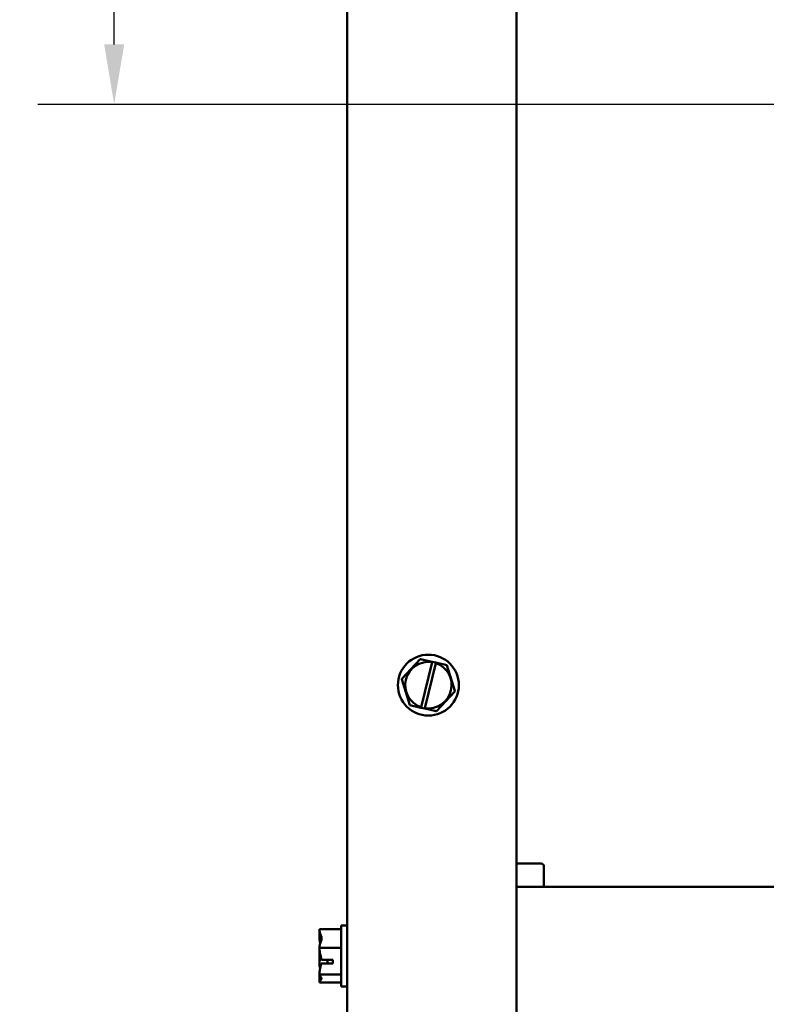
# Model space of a CAD drawing. Units: inches. Extents: x 0.05 to 2.15, y 0.02 to 1.67.
# Drawn here: x 0.6 to 0.73, y 0.74 to 0.9 of the extents above; entities that cross this region are included whole.
import ezdxf

# ---------------------------------------------------------------- set-up
doc = ezdxf.new("R2010")
doc.units = ezdxf.units.IN
doc.header["$LTSCALE"] = 0.1
doc.header["$MEASUREMENT"] = 0
doc.layers.add('Dimension (ANSI)', color=7, linetype='Continuous', lineweight=25)
doc.layers.add('Visible (ANSI)', color=7, linetype='Continuous', lineweight=50)
doc.styles.add('Note Text (ANSI)', font='tahoma.ttf')
doc.dimstyles.new('Default (ANSI)', dxfattribs={"dimscale": 0.1, "dimtxt": 0.12, "dimasz": 0.098425, "dimexe": 0.125, "dimexo": 0.0625, "dimgap": 0.031496, "dimtad": 0, "dimtih": 1, "dimtoh": 1, "dimrnd": 1e-08, "dimzin": 0, "dimdsep": 46, "dimtxsty": 'Note Text (ANSI)', "dimcen": 0.09, "dimdle": 0.393701, "dimclrd": 256, "dimclre": 256, "dimclrt": 256, "dimadec": 0, "dimazin": 1, "dimtfac": 1, "dimtofl": 0, "dimtmove": 0, "dimatfit": 3, "dimfxl": 1, "dimtolj": 1, "dimtzin": 4, "dimlwd": -1, "dimlwe": -1, "dimarcsym": 0})

# ---------------------------------------------------------------- blocks, each defined once
blk = doc.blocks.new('*D27')
at = {"layer": 'Defpoints', "color": 0, "transparency": 16777216}
for p in [(0.6193, 1.08345), (0.65708, 1.08345), (0.78614, 0.887)]:
    blk.add_point(p, dxfattribs=at)
at = {"layer": 'Dimension (ANSI)', "transparency": 16777216}
for p, q in [((0.65083, 1.08345), (0.6068, 1.08345)), ((0.6193, 1.0736), (0.6193, 0.99464)), ((0.6193, 0.89684), (0.6193, 0.9758)), ((0.77989, 0.887), (0.6068, 0.887))]:
    blk.add_line(p, q, dxfattribs=at)
for points in [[(0.61766, 1.0736), (0.62095, 1.0736), (0.6193, 1.08345)], [(0.61766, 0.89684), (0.62095, 0.89684), (0.6193, 0.887)]]:
    blk.add_solid(points, dxfattribs=at)
at = {"layer": 'Dimension (ANSI)', "transparency": 16777216, "insert": (0.60379, 0.99149), "char_height": 0.012, "attachment_point": 1, "style": 'Note Text (ANSI)'}
blk.add_mtext('\\A1;8.84', dxfattribs=at)

msp = doc.modelspace()

# ---------------------------------------------------------------- linework, layer by layer
at = {"layer": 'Visible (ANSI)'}
for p, q in [((0.65754, 0.66167), (0.65754, 1.05567)), ((0.68532, 0.66167), (0.68532, 1.05567)), ((0.66952, 0.79593), (0.66652, 0.79268)), ((0.66952, 0.79593), (0.66954, 0.79596)), ((0.66954, 0.79596), (0.66957, 0.79595)), ((0.67151, 0.79551), (0.66957, 0.79595)), ((0.6697, 0.78805), (0.67149, 0.79543)), ((0.6721, 0.79527), (0.67031, 0.7879)), ((0.67149, 0.79543), (0.67151, 0.79551)), ((0.67151, 0.79551), (0.67212, 0.79537)), ((0.67212, 0.79537), (0.6721, 0.79527)), ((0.67389, 0.79497), (0.67212, 0.79537)), ((0.67389, 0.79497), (0.67392, 0.79497)), ((0.67392, 0.79497), (0.67393, 0.79494)), ((0.67525, 0.79071), (0.67393, 0.79494)), ((0.6665, 0.79266), (0.66652, 0.79268)), ((0.66651, 0.79263), (0.6665, 0.79266)), ((0.66651, 0.79263), (0.66782, 0.7884)), ((0.67223, 0.7874), (0.67523, 0.79065)), ((0.67526, 0.79068), (0.67523, 0.79065)), ((0.67525, 0.79071), (0.67526, 0.79068)), ((0.66783, 0.78837), (0.66782, 0.7884)), ((0.66786, 0.78836), (0.66783, 0.78837)), ((0.66786, 0.78836), (0.66967, 0.78795)), ((0.66967, 0.78795), (0.6697, 0.78805)), ((0.67029, 0.78781), (0.66967, 0.78795)), ((0.67031, 0.7879), (0.67029, 0.78781)), ((0.67029, 0.78781), (0.67218, 0.78739)), ((0.67221, 0.78738), (0.67218, 0.78739)), ((0.67223, 0.7874), (0.67221, 0.78738)), ((0.6894, 0.76238), (0.68532, 0.76238)), ((0.68985, 0.75856), (0.68985, 0.76194)), ((0.96643, 0.75856), (0.68532, 0.75856)), ((0.65299, 0.7516), (0.65299, 0.75158)), ((0.65299, 0.7516), (0.65654, 0.7516)), ((0.65654, 0.75222), (0.65654, 0.74222)), ((0.65654, 0.75222), (0.65754, 0.75222)), ((0.65299, 0.7513), (0.65299, 0.75127)), ((0.65299, 0.7513), (0.65299, 0.7513)), ((0.65299, 0.7513), (0.65301, 0.7513)), ((0.65299, 0.7509), (0.65312, 0.7509)), ((0.65299, 0.7509), (0.65299, 0.75087)), ((0.65299, 0.7509), (0.65299, 0.7509)), ((0.65299, 0.75028), (0.65299, 0.75024)), ((0.65299, 0.74858), (0.65299, 0.74856)), ((0.65299, 0.74856), (0.65299, 0.74853)), ((0.65299, 0.74856), (0.65654, 0.74856)), ((0.65299, 0.74765), (0.65299, 0.7476)), ((0.65299, 0.74685), (0.65299, 0.74682)), ((0.65299, 0.74682), (0.6531, 0.74682)), ((0.65299, 0.74682), (0.65299, 0.7468)), ((0.65299, 0.74592), (0.65299, 0.74587)), ((0.65521, 0.74598), (0.6533, 0.74598)), ((0.65332, 0.74659), (0.65521, 0.74659)), ((0.65365, 0.746), (0.65432, 0.746)), ((0.65432, 0.746), (0.65432, 0.74659)), ((0.65521, 0.74659), (0.65521, 0.74598)), ((0.65299, 0.74421), (0.65299, 0.74418)), ((0.65299, 0.74418), (0.65299, 0.74417)), ((0.65299, 0.74418), (0.65654, 0.74418)), ((0.65299, 0.74358), (0.65299, 0.74355)), ((0.65299, 0.74317), (0.65299, 0.74315)), ((0.65299, 0.74315), (0.65301, 0.74315)), ((0.65299, 0.74287), (0.65299, 0.74285)), ((0.65299, 0.74285), (0.65299, 0.74284)), ((0.65299, 0.74284), (0.65654, 0.74284)), ((0.65654, 0.74222), (0.65754, 0.74222))]:
    msp.add_line(p, q, dxfattribs=at)
msp.add_circle((0.67088, 0.79167), 0.005, dxfattribs=at)
for centre, radius, start, end in [((0.67088, 0.79167), 0.00381, 80.7605, 251.9692), ((0.67088, 0.79167), 0.00381, 261.4775, 71.2522), ((0.68941, 0.76194), 0.000444, 0, 90)]:
    msp.add_arc(centre, radius, start, end, dxfattribs=at)
for points, knots in [([(0.65299, 0.74858), (0.65299, 0.74875), (0.65303, 0.74896), (0.65317, 0.74943), (0.65334, 0.74977), (0.65334, 0.75008), (0.65334, 0.75038), (0.65317, 0.75073), (0.65303, 0.7512), (0.65299, 0.75141), (0.65299, 0.75158)], [-0.2419012, -0.2419012, -0.2419012, -0.2419012, -0.1540153, -0.1540153, 0, 0, 0, 0.1540153, 0.1540153, 0.2419012, 0.2419012, 0.2419012, 0.2419012]), ([(0.65299, 0.7509), (0.65299, 0.75092), (0.65303, 0.75095), (0.65309, 0.75097), (0.65309, 0.75098), (0.6531, 0.75098)], [-0.24190118, -0.24190118, -0.24190118, -0.24190118, -0.1540153, -0.1540153, -0.14500197, -0.14500197, -0.14500197, -0.14500197]), ([(0.6532, 0.75068), (0.65316, 0.75062), (0.65311, 0.75057), (0.65303, 0.75045), (0.65299, 0.75036), (0.65299, 0.75028)], [0.0959719, 0.0959719, 0.0959719, 0.0959719, 0.1540153, 0.1540153, 0.2419012, 0.2419012, 0.2419012, 0.2419012]), ([(0.65299, 0.75024), (0.65299, 0.74999), (0.65303, 0.7497), (0.65309, 0.74939), (0.65311, 0.74932), (0.65312, 0.74926)], [-0.2419012, -0.2419012, -0.2419012, -0.2419012, -0.1540153, -0.1540153, -0.1317892, -0.1317892, -0.1317892, -0.1317892]), ([(0.65332, 0.74659), (0.65328, 0.74697), (0.65315, 0.74738), (0.65303, 0.74798), (0.65299, 0.74828), (0.65299, 0.74853)], [0.0259801, 0.0259801, 0.0259801, 0.0259801, 0.1540153, 0.1540153, 0.2419012, 0.2419012, 0.2419012, 0.2419012]), ([(0.65299, 0.74685), (0.65299, 0.74708), (0.65303, 0.74736), (0.65309, 0.74761), (0.65309, 0.74763), (0.6531, 0.74766)], [-0.24190118, -0.24190118, -0.24190118, -0.24190118, -0.1540153, -0.1540153, -0.14500197, -0.14500197, -0.14500197, -0.14500197]), ([(0.6532, 0.74722), (0.65316, 0.74705), (0.65311, 0.74688), (0.65303, 0.74647), (0.65299, 0.74617), (0.65299, 0.74592)], [0.0959736, 0.0959736, 0.0959736, 0.0959736, 0.1540153, 0.1540153, 0.2419012, 0.2419012, 0.2419012, 0.2419012]), ([(0.65299, 0.74421), (0.65299, 0.74446), (0.65303, 0.74475), (0.65314, 0.7453), (0.65325, 0.74565), (0.6533, 0.74598)], [-0.2419012, -0.2419012, -0.2419012, -0.2419012, -0.1540153, -0.1540153, -0.044199, -0.044199, -0.044199, -0.044199]), ([(0.65299, 0.74587), (0.65299, 0.7457), (0.65303, 0.74549), (0.65309, 0.74528), (0.65311, 0.74523), (0.65312, 0.74519)], [-0.2419012, -0.2419012, -0.2419012, -0.2419012, -0.1540153, -0.1540153, -0.1317898, -0.1317898, -0.1317898, -0.1317898]), ([(0.6533, 0.74598), (0.65333, 0.74598), (0.65337, 0.74599), (0.65347, 0.746), (0.65357, 0.746), (0.65365, 0.746)], [0.18590033, 0.18590033, 0.18590033, 0.18590033, 0.19785069, 0.19785069, 0.22603034, 0.22603034, 0.22603034, 0.22603034]), ([(0.65299, 0.74285), (0.65299, 0.74293), (0.65303, 0.74302), (0.65317, 0.74322), (0.65334, 0.74338), (0.65334, 0.74351), (0.65334, 0.74364), (0.65317, 0.7438), (0.65303, 0.744), (0.65299, 0.74409), (0.65299, 0.74417)], [-0.2419012, -0.2419012, -0.2419012, -0.2419012, -0.1540153, -0.1540153, 0, 0, 0, 0.1540153, 0.1540153, 0.2419012, 0.2419012, 0.2419012, 0.2419012]), ([(0.65299, 0.74317), (0.65299, 0.74338), (0.65303, 0.74363), (0.65309, 0.74386), (0.65309, 0.74388), (0.6531, 0.7439)], [-0.24190118, -0.24190118, -0.24190118, -0.24190118, -0.1540153, -0.1540153, -0.14500186, -0.14500186, -0.14500186, -0.14500186]), ([(0.6532, 0.74377), (0.65316, 0.74365), (0.65311, 0.74353), (0.65303, 0.74325), (0.65299, 0.74304), (0.65299, 0.74287)], [0.0959719, 0.0959719, 0.0959719, 0.0959719, 0.1540153, 0.1540153, 0.2419012, 0.2419012, 0.2419012, 0.2419012])]:
    msp.add_open_spline(points, degree=3, knots=knots, dxfattribs=at)
for points in [[(0.65302, 0.75125), (0.653, 0.75127), (0.65299, 0.75128), (0.65299, 0.7513)], [(0.65299, 0.75127), (0.65299, 0.75117), (0.653, 0.75105), (0.65302, 0.75094)], [(0.65302, 0.75043), (0.653, 0.75058), (0.65299, 0.75073), (0.65299, 0.75087)], [(0.65302, 0.74805), (0.653, 0.74792), (0.65299, 0.74778), (0.65299, 0.74765)], [(0.65299, 0.7476), (0.65299, 0.74748), (0.653, 0.74735), (0.65302, 0.74722)], [(0.65302, 0.7464), (0.653, 0.74653), (0.65299, 0.74667), (0.65299, 0.7468)], [(0.65302, 0.74402), (0.653, 0.74387), (0.65299, 0.74372), (0.65299, 0.74358)], [(0.65299, 0.74355), (0.65299, 0.74354), (0.653, 0.74353), (0.65302, 0.74351)]]:
    msp.add_open_spline(points, degree=3, dxfattribs=at)

# ---------------------------------------------------------------- dimensions: what is measured, and where the dimension line sits
at = {"layer": 'Dimension (ANSI)'}
dim = msp.add_linear_dim(base=(0.6193, 1.08345), p1=(0.78614, 0.887), p2=(0.65708, 1.08345), angle=90, dimstyle='Default (ANSI)', override={"dimgap": 0.031496, "dimdec": 2, "dimlfac": 45, "dimtol": 0, "dimlim": 0, "dimtp": 0, "dimtm": 0, "dimtdec": 2, "dimatfit": 1}, dxfattribs=at)
dim.commit()
dim.dimension.update_dxf_attribs({"geometry": '*D27', "text_midpoint": (0.6193, 0.98522), "dimtype": 160})

doc.saveas('drawing.dxf')
